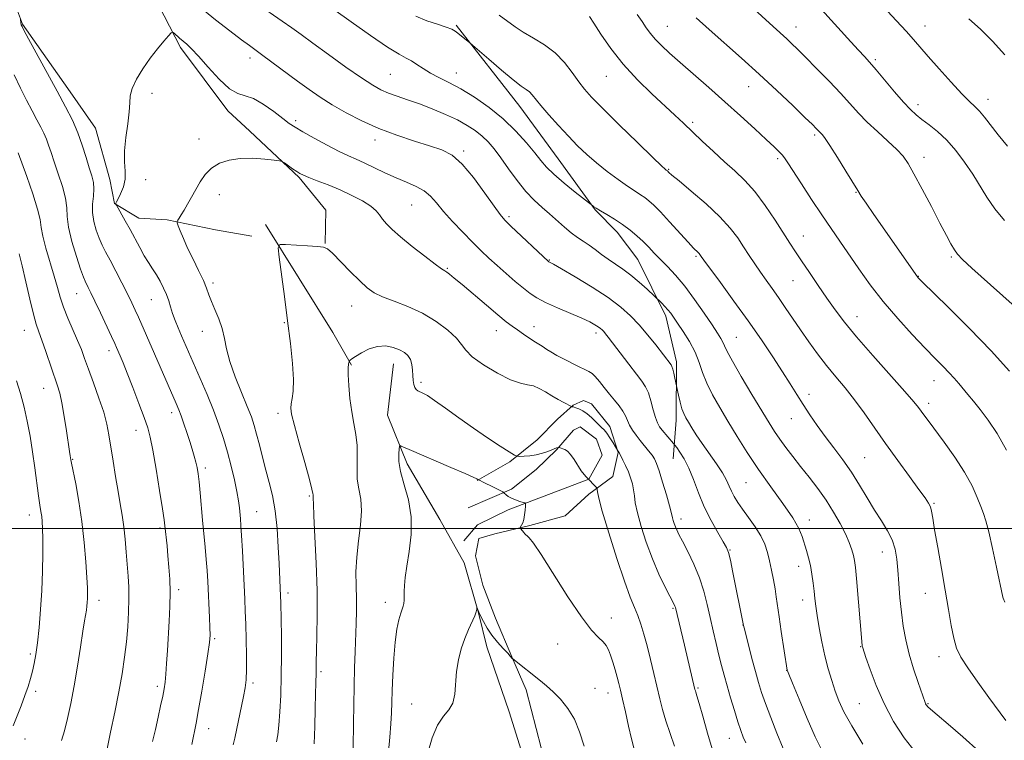
# Model space of a CAD drawing. Extents: x 2194800 to 2197700, y 294800 to 297700.
# Drawn here: x 2196018 to 2196323, y 296434 to 296658 of the extents above; entities that cross this region are included whole.
import ezdxf

# ---------------------------------------------------------------- set-up
doc = ezdxf.new("R2010")
doc.units = 0
doc.header["$MEASUREMENT"] = 0
for name, color, linetype, lineweight in [('BREAKLINE DTM HARD', 7, 'Continuous', 0), ('CONTOUR INDEX', 41, 'Continuous', 13), ('CONTOUR INTERMEDIATE', 44, 'Continuous', 0), ('GRID LINE', 7, 'Continuous', 0), ('SPOT ELEVATION DTM', 2, 'Continuous', 13)]:
    doc.layers.add(name, color=color, linetype=linetype, lineweight=lineweight)

msp = doc.modelspace()

# ---------------------------------------------------------------- linework, layer by layer
at = {"layer": 'BREAKLINE DTM HARD', "extrusion": (-0.7391244203826332, -0.4772894067717806, 0.4752787743813924), "elevation": -1764247.902752445, "flags": 128}
msp.add_lwpolyline([(942167.6859881794, 954226.1012634136), (942207.0712685692, 954224.8851266579), (942218.77008245, 954223.4416746206)], dxfattribs=at)
at = {"layer": 'BREAKLINE DTM HARD'}
for points in [[(2195971.9, 296862.62, 1070.72), (2195984.03, 296852.84, 1069.94), (2195987.4, 296835.89, 1069.02), (2195988.21, 296825.63, 1067.89), (2195992.25, 296812.23, 1065.7), (2195996.59, 296803.43, 1064.78), (2196002, 296793.22, 1064.35), (2196006.77, 296777.7, 1063.18), (2196016.18, 296757.98, 1062.26), (2196026.64, 296738.63, 1060.95), (2196034.24, 296723.14, 1060.67), (2196042.95, 296702.35, 1060.18), (2196052.73, 296681.57, 1058.83), (2196057.46, 296668.88, 1057.06), (2196067.58, 296649.17, 1055.65), (2196082.3, 296629.51, 1055.5), (2196089.09, 296623.21, 1054.34), (2196104.46, 296608.86, 1053.81), (2196112.7, 296598.69, 1052.53), (2196112.46, 296588.42, 1052.04)], [(2195969.46, 296858.7, 1070.97), (2195963.53, 296850.5, 1071.61), (2195961.2, 296837.03, 1071.22), (2195968.79, 296821.89, 1068.85), (2195977.38, 296812.07, 1067.64), (2195984.94, 296800.12, 1066.4), (2195990, 296790.62, 1065.24), (2195995.42, 296780.06, 1063.79), (2196001.24, 296765.25, 1062.9), (2196006.37, 296747.97, 1062.12), (2196010.45, 296730.67, 1061.45), (2196012.77, 296711.94, 1060.28), (2196012.86, 296703.8, 1059.93), (2196009.81, 296690.32, 1059.36), (2196012.47, 296673.01, 1058.9), (2196018.66, 296656.44, 1057.88), (2196032.68, 296636.42, 1057.34), (2196041.3, 296624.12, 1056.96), (2196045.72, 296608.24, 1056.96), (2196047.21, 296600.83, 1056.04), (2196054.69, 296596.3, 1055.19), (2196063.54, 296595.69, 1054.23), (2196078.44, 296592.66, 1053.06), (2196089.78, 296590.66, 1052.21)], [(2196153.15, 296656.09, 1064.21), (2196172.88, 296630.82, 1063.25), (2196184.73, 296614.67, 1062.97), (2196196.22, 296598.86, 1061.91), (2196203.02, 296591.86, 1061.38), (2196209.48, 296583.43, 1060.99), (2196218.16, 296565.83, 1059.57), (2196221.49, 296551.71, 1058.37), (2196221.33, 296533.66, 1057.45), (2196220.39, 296521.61, 1055.12)], [(2196133.73, 296551.13, 1049.28), (2196131.78, 296535.19, 1048.79), (2196137.95, 296520.04, 1047.51), (2196148.04, 296502.8, 1047.09), (2196155.62, 296489.43, 1046.31), (2196160.03, 296473.91, 1045.96), (2196162.62, 296463.32, 1045.28), (2196169.55, 296443.22, 1044.86), (2196174.31, 296428.05, 1043.94)], [(2196159.59, 296514.96, 1047.94), (2196169.8, 296520.73, 1049.78), (2196178.22, 296527.54, 1050.7), (2196184.52, 296533.98, 1051.12), (2196189.43, 296538.27, 1052.11), (2196192.6, 296539.72, 1052.82), (2196195.09, 296538.69, 1052.82), (2196200.82, 296531.67, 1052.71), (2196203.39, 296523.56, 1051.94), (2196201.7, 296516.11, 1050.84), (2196194.32, 296510.72, 1049.56), (2196186.96, 296503.92, 1048.15), (2196176.02, 296500.97, 1048.11), (2196165.08, 296498.38, 1047.72), (2196160.14, 296496.91, 1047.48), (2196159.13, 296491.59, 1047.44), (2196161.35, 296482.42, 1047.23), (2196165.35, 296472.2, 1047.09), (2196170.44, 296460.22, 1046.03), (2196174.79, 296450, 1045.49)], [(2196156.85, 296506.43, 1046.8), (2196170.24, 296512.24, 1048.26), (2196177.96, 296518.34, 1049.42), (2196184.27, 296524.42, 1049.92), (2196189.51, 296530.49, 1050.56), (2196191.62, 296531.57, 1050.59), (2196196.62, 296527.73, 1050.48), (2196198.44, 296522.8, 1050.2), (2196194.27, 296515.32, 1050.02), (2196184.76, 296511.68, 1048.57), (2196169.25, 296505.86, 1047.69), (2196159.74, 296501.16, 1047.26), (2196155.55, 296496.16, 1046.56)], [(2196174.79, 296450, 1045.49), (2196181.06, 296426, 1044.46), (2196179.15, 296405.81, 1043.97), (2196182.86, 296389.92, 1043.23), (2196185.49, 296374.73, 1042.59), (2196188.15, 296358.13, 1041.95), (2196186.82, 296349.62, 1041.6), (2196185.22, 296333.33, 1041.28), (2196187.5, 296319.19, 1040.46), (2196194.7, 296307.24, 1039.54), (2196198.33, 296299.14, 1039.4), (2196200.17, 296292.43, 1038.24), (2196203.79, 296284.33, 1037.63), (2196211.68, 296274.86, 1037.07), (2196220.96, 296267.17, 1037.03), (2196232.38, 296257.74, 1036.22), (2196244.5, 296249.37, 1035.69), (2196251.6, 296247.32, 1034.59)]]:
    msp.add_polyline3d(points, dxfattribs=at)
at = {"layer": 'CONTOUR INDEX', "flags": 128}
for points, elevation in [([(2196091.409, 296662.694), (2196099.155, 296657.372), (2196102.132, 296655.268), (2196105.021, 296653.1680000001), (2196108.657, 296650.5069), (2196113.552, 296646.952), (2196118.947, 296643.0820000001), (2196123.7659, 296639.709), (2196127.231, 296637.433), (2196129.7679, 296636.018), (2196132.101, 296635.0170000001), (2196134.83, 296634.0440000001), (2196138.045, 296632.9550000001), (2196141.709, 296631.664), (2196145.729, 296630.121), (2196149.783, 296628.42), (2196153.491, 296626.689), (2196156.563, 296625.024), (2196159.07, 296623.387), (2196161.17, 296621.708), (2196163.036, 296619.889), (2196164.887, 296617.7270000001), (2196166.956, 296614.991), (2196169.402, 296611.5810000001), (2196172.084, 296607.9080000001), (2196174.787, 296604.512), (2196177.343, 296601.792), (2196179.767, 296599.5750000001), (2196182.121, 296597.547), (2196186.697, 296593.466), (2196188.803, 296591.7010000001), (2196190.725, 296590.3), (2196192.536, 296589.1090000001), (2196194.336, 296587.909), (2196196.21, 296586.5330000001), (2196198.186, 296585.031), (2196200.276, 296583.509), (2196204.844, 296580.4491), (2196207.342, 296578.6040000001), (2196209.933, 296576.4201), (2196212.316, 296574.2390000001), (2196216.891, 296569.85), (2196217.854, 296568.884), (2196218.819, 296567.844), (2196219.667, 296566.8040000001), (2196220.581, 296565.5260000001), (2196221.824, 296563.692), (2196223.548, 296561.096), (2196225.472, 296557.9830000001), (2196227.206, 296554.7050000001), (2196228.488, 296551.5320000001), (2196229.576, 296548.3800000001), (2196230.857, 296545.0810000001), (2196232.634, 296541.49), (2196234.8681, 296537.5590000001), (2196237.434, 296533.2691), (2196240.245, 296528.6090000001), (2196243.3569, 296523.6200000001), (2196246.861, 296518.3520000001), (2196250.734, 296512.9300000001), (2196254.49, 296507.7720000001), (2196257.5291, 296503.365), (2196259.426, 296500.046), (2196260.471, 296497.5330000001), (2196261.7749, 296493.257), (2196262.429, 296490.991), (2196263.019, 296488.53), (2196263.491, 296485.8520000001), (2196263.852, 296483.1290000001), (2196264.1279, 296480.579), (2196264.3581, 296478.3040000001), (2196264.631, 296475.9450000001), (2196265.052, 296473.025), (2196265.696, 296469.231), (2196266.5319, 296464.8960000001), (2196267.496, 296460.514), (2196268.534, 296456.491), (2196269.611, 296452.876), (2196270.701, 296449.6300000001), (2196271.8511, 296446.6080000001), (2196273.415, 296443.246), (2196275.821, 296438.8750000001), (2196279.275, 296433.16)], 1060), ([(2196209.309, 296659.3540000001), (2196210.828, 296657.1840000001), (2196212.101, 296655.2961), (2196213.358, 296653.542), (2196214.8411, 296651.759), (2196216.773, 296649.778), (2196219.318, 296647.414), (2196222.624, 296644.481), (2196231.474, 296636.7340000001), (2196236.4421, 296632.34), (2196241.323, 296627.9510000001), (2196245.737, 296623.9290000001), (2196249.29, 296620.6580000001), (2196251.716, 296618.4010000001), (2196253.241, 296616.9300000001), (2196254.217, 296615.894), (2196255.005, 296614.903), (2196256.016, 296613.4190000001), (2196260.247, 296606.8910000001), (2196263.378, 296602.085), (2196266.559, 296597.263), (2196269.412, 296593.0270000001), (2196272.088, 296589.1240000001), (2196278.002, 296580.5650000001), (2196281.5661, 296575.615), (2196285.604, 296570.412), (2196290.068, 296565.164), (2196294.555, 296560.2270000001), (2196298.569, 296555.992), (2196301.736, 296552.738), (2196304.152, 296550.28), (2196306.035, 296548.323), (2196307.591, 296546.6), (2196308.982, 296544.971), (2196311.861, 296541.5540000001), (2196313.6, 296539.4691), (2196315.675, 296536.889), (2196318.146, 296533.626), (2196320.912, 296529.4891000001), (2196323.83, 296524.287)], 1070), ([(2196312.15, 296658.0920000001), (2196315.759, 296654.8811000001), (2196319.484, 296651.1690000001), (2196323.328, 296646.926)], 1080), ([(2196058.993, 296434.001), (2196059.848, 296437.7220000001), (2196060.695, 296441.5100000001), (2196061.472, 296445.0771000001), (2196062.106, 296448.091), (2196062.55, 296450.377), (2196062.854, 296452.416), (2196063.093, 296454.849), (2196063.331, 296458.16), (2196063.581, 296462.203), (2196064.109, 296471.29), (2196064.315, 296475.873), (2196064.391, 296480.265), (2196064.286, 296484.339), (2196064.048, 296488.083), (2196063.748, 296491.5110000001), (2196063.448, 296494.613), (2196062.811, 296500.817), (2196062.56, 296502.711), (2196062.044, 296506.1360000001), (2196061.159, 296511.765), (2196060.084, 296518.3810000001), (2196059.066, 296524.3), (2196058.262, 296528.333), (2196057.4559, 296531.289), (2196056.338, 296534.4770000001), (2196054.715, 296538.823), (2196052.848, 296543.721), (2196051.113, 296548.183), (2196049.805, 296551.443), (2196048.896, 296553.618), (2196047.807, 296556.118), (2196047.226, 296557.4130000001), (2196046.237, 296559.566), (2196042.819, 296566.912), (2196041.109, 296570.5380000001), (2196039.864, 296573.123), (2196039.035, 296574.785), (2196038.0449, 296576.7050000001), (2196037.514, 296577.986), (2196036.66, 296580.393), (2196035.365, 296584.3310000001), (2196033.966, 296589.028), (2196032.909, 296593.421), (2196032.482, 296596.751), (2196032.337, 296599.488), (2196031.969, 296602.4070000001), (2196031.019, 296606.051), (2196029.716, 296610.025), (2196028.438, 296613.702), (2196027.469, 296616.606), (2196026.729, 296618.867), (2196026.044, 296620.763), (2196025.26, 296622.563), (2196024.293, 296624.491), (2196023.076, 296626.7600000001), (2196021.572, 296629.539), (2196019.843, 296632.828), (2196017.981, 296636.584), (2196016.081, 296640.6950000001)], 1060), ([(2196121.191, 296432.052), (2196121.2791, 296439.648), (2196121.354, 296445.248), (2196121.463, 296451.225), (2196121.608, 296456.819), (2196121.773, 296461.8920000001), (2196122.081, 296470.584), (2196122.168, 296474.447), (2196122.166, 296478.279), (2196122.075, 296482.2820000001), (2196122.048, 296486.5600000001), (2196122.274, 296491.193), (2196122.846, 296496.1690000001), (2196123.478, 296501.111), (2196123.785, 296505.5511), (2196123.516, 296509.1740000001), (2196122.942, 296512.2880000001), (2196122.469, 296515.355), (2196122.378, 296518.7230000001), (2196122.474, 296522.2830000001), (2196122.44, 296525.8109), (2196122.047, 296529.17), (2196121.409, 296532.5530000001), (2196120.73, 296536.2379000001), (2196120.18, 296540.35), (2196119.8039, 296544.3921000001), (2196119.617, 296547.715), (2196119.614, 296549.839), (2196119.723, 296550.974), (2196119.851, 296551.4990000001), (2196119.931, 296551.747), (2196119.989, 296551.871), (2196120.074, 296551.976), (2196120.269, 296552.1730000001), (2196120.798, 296552.588), (2196121.913, 296553.35), (2196123.776, 296554.496), (2196126.164, 296555.691), (2196128.758, 296556.5040000001), (2196131.2751, 296556.6200000001), (2196133.568, 296556.183), (2196135.524, 296555.4509000001), (2196137.056, 296554.6190000001), (2196138.177, 296553.6420000001), (2196138.925, 296552.412), (2196139.35, 296550.872), (2196139.559, 296549.162), (2196139.673, 296547.4720000001), (2196139.799, 296545.9689), (2196139.988, 296544.7241000001), (2196140.279, 296543.781), (2196140.705, 296543.1580000001), (2196141.265, 296542.7511000001), (2196142.834, 296542.0220000001), (2196144.208, 296541.237), (2196146.452, 296539.746), (2196149.8, 296537.344), (2196153.948, 296534.3300000001), (2196158.454, 296531.127), (2196162.8721, 296528.126), (2196166.744, 296525.5930000001), (2196169.608, 296523.762), (2196171.199, 296522.7751), (2196172.0409, 296522.4180000001), (2196172.858, 296522.384), (2196174.207, 296522.4290000001), (2196175.994, 296522.562), (2196177.962, 296522.856), (2196179.87, 296523.3430000001), (2196181.544, 296523.915), (2196182.827, 296524.421), (2196184.287, 296525.025), (2196184.496, 296525.0870000001), (2196184.9, 296525.171), (2196184.976, 296525.164), (2196185.357, 296525.0650000001), (2196185.729, 296524.954), (2196186.23, 296524.785), (2196186.864, 296524.513), (2196187.647, 296523.975), (2196188.596, 296522.9770000001), (2196189.705, 296521.425), (2196191.923, 296517.964), (2196192.779, 296516.7720000001), (2196193.411, 296516.0160000001), (2196196.729, 296512.683), (2196196.842, 296512.4631000001), (2196196.859, 296512.148), (2196196.92, 296511.426), (2196197.333, 296509.482), (2196198.449, 296505.3790000001), (2196200.462, 296498.6580000001), (2196202.943, 296490.775), (2196205.303, 296483.6680000001), (2196207.09, 296478.78), (2196208.393, 296475.5930000001), (2196209.431, 296473.0930000001), (2196210.396, 296470.4190000001), (2196211.358, 296467.314), (2196212.36, 296463.67), (2196213.419, 296459.47), (2196214.474, 296455.0650000001), (2196216.271, 296447.2610000001), (2196217.112, 296443.8920000001), (2196218.144, 296440.3790000001), (2196219.472, 296436.469), (2196220.8939, 296432.556)], 1050)]:
    msp.add_lwpolyline(points, dxfattribs=dict(at, elevation=elevation))
at = {"layer": 'CONTOUR INTERMEDIATE', "flags": 128}
for points, elevation in [([(2196279.998, 296668.0000000001), (2196289.744, 296657.466), (2196292.738, 296654.1800000001), (2196295.012, 296651.6), (2196299.545, 296646.333), (2196302.925, 296642.5050000001), (2196306.663, 296638.363), (2196309.988, 296634.8), (2196312.337, 296632.449), (2196313.979, 296630.8910000001), (2196315.392, 296629.447), (2196316.987, 296627.55), (2196321.281, 296622.1020000001), (2196324.159, 296618.588)], 1078), ([(2196240.885, 296665.344), (2196251.442, 296655.632), (2196255.702, 296651.807), (2196257.155, 296650.449), (2196258.967, 296648.687), (2196261.494, 296646.1621000001), (2196264.927, 296642.6780000001), (2196268.781, 296638.7039), (2196272.404, 296634.8700000001), (2196277.9, 296628.8250000001), (2196280.604, 296626.05), (2196283.781, 296623.072), (2196287.043, 296620.116), (2196289.82, 296617.523), (2196291.748, 296615.437), (2196293.284, 296613.21), (2196295.0931, 296609.9950000001), (2196297.63, 296605.2710000001), (2196300.522, 296599.819), (2196303.19, 296594.7450000001), (2196305.186, 296590.9180000001), (2196306.597, 296588.2560000001), (2196307.6431, 296586.437), (2196308.63, 296585.066), (2196310.202, 296583.444), (2196313.094, 296580.796), (2196328.4811, 296567.0060000001)], 1074), ([(2196073.976, 296661.421), (2196078.531, 296657.757), (2196082.935, 296654.329), (2196086.563, 296651.5700000001), (2196089.039, 296649.73), (2196093.1969, 296646.6950000001), (2196103.958, 296638.6840000001), (2196107.49, 296636.1020000001), (2196110.936, 296633.7180000001), (2196114.672, 296631.3540000001), (2196118.991, 296628.8860000001), (2196123.863, 296626.405), (2196129.175, 296624.057), (2196134.75, 296621.964), (2196140.157, 296620.167), (2196144.9, 296618.6840000001), (2196148.661, 296617.4130000001), (2196151.839, 296615.763), (2196155.01, 296613.0231), (2196158.555, 296608.806), (2196162.063, 296604.0270000001), (2196164.926, 296599.9230000001), (2196166.78, 296597.3530000001), (2196168.232, 296595.655), (2196170.1321, 296593.785), (2196181.775, 296582.795), (2196181.875, 296582.73), (2196182.297, 296582.514), (2196183.332, 296581.938), (2196185.791, 296580.524), (2196190.051, 296578.0270000001), (2196195.261, 296574.863), (2196200.26, 296571.611), (2196204.1651, 296568.7060000001), (2196207.199, 296565.9890000001), (2196209.864, 296563.1520000001), (2196212.525, 296560.02), (2196215.015, 296556.933), (2196219.816, 296550.74), (2196220.039, 296550.285), (2196220.285, 296549.482), (2196220.603, 296548.182), (2196220.939, 296546.694), (2196222.102, 296541.338), (2196222.606, 296539.198), (2196223.158, 296537.176), (2196223.7129, 296535.64), (2196224.34, 296534.3740000001), (2196225.1371, 296533.015), (2196226.196, 296531.2610000001), (2196227.59, 296529.047), (2196229.386, 296526.371), (2196233.826, 296520.133), (2196235.734, 296517.2770000001), (2196237.009, 296515.0060000001), (2196237.841, 296513.186), (2196238.534, 296511.5750000001), (2196239.363, 296509.9500000001), (2196240.466, 296508.138), (2196241.949, 296505.9830000001), (2196243.839, 296503.3970000001), (2196245.8439, 296500.569), (2196247.598, 296497.7600000001), (2196248.828, 296495.153), (2196249.655, 296492.6290000001), (2196250.294, 296489.991), (2196250.916, 296487.1171), (2196251.5111, 296484.1669000001), (2196252.02, 296481.373), (2196252.418, 296478.834), (2196253.282, 296472.632), (2196253.947, 296468.101), (2196255.78, 296456.144), (2196255.858, 296455.922), (2196256.2869, 296454.863), (2196257.42, 296452.1020000001), (2196259.46, 296447.167), (2196262.008, 296441.137), (2196264.515, 296435.481), (2196266.572, 296431.3)], 1058), ([(2196115.228, 296660.959), (2196120.535, 296657.166), (2196126.554, 296652.9), (2196131.867, 296649.2610000001), (2196135.42, 296647.0480000001), (2196137.621, 296645.862), (2196139.24, 296645.0029), (2196140.93, 296643.914), (2196142.872, 296642.606), (2196145.128, 296641.23), (2196147.765, 296639.8690000001), (2196150.873, 296638.3300000001), (2196154.55, 296636.35), (2196158.808, 296633.737), (2196163.331, 296630.5750000001), (2196167.722, 296627.0159000001), (2196171.633, 296623.251), (2196174.918, 296619.6200000001), (2196177.485, 296616.501), (2196179.367, 296614.117), (2196181.1079, 296612.084), (2196183.376, 296609.863), (2196186.582, 296607.112), (2196190.081, 296604.2760000001), (2196195.488, 296600.023), (2196195.847, 296599.769), (2196196.571, 296599.301), (2196197.864, 296598.523), (2196199.837, 296597.3750000001), (2196202.245, 296595.9300000001), (2196204.75, 296594.2930000001), (2196207.075, 296592.5600000001), (2196209.18, 296590.781), (2196211.085, 296588.998), (2196212.834, 296587.2299), (2196214.573, 296585.4069000001), (2196216.469, 296583.441), (2196218.661, 296581.22), (2196221.174, 296578.542), (2196223.999, 296575.1840000001), (2196227.066, 296571.0821000001), (2196230.041, 296566.8210000001), (2196232.524, 296563.1470000001), (2196234.221, 296560.6090000001), (2196235.262, 296558.9790000001), (2196235.8799, 296557.834), (2196236.357, 296556.7060000001), (2196237.158, 296554.9510000001), (2196238.794, 296551.8790000001), (2196241.559, 296547.122), (2196244.877, 296541.589), (2196250.204, 296532.801), (2196251.889, 296530.106), (2196253.475, 296527.7560000001), (2196255.343, 296525.198), (2196257.526, 296522.3520000001), (2196259.967, 296519.252), (2196262.596, 296515.9350000001), (2196265.276, 296512.442), (2196267.856, 296508.811), (2196270.197, 296505.115), (2196272.215, 296501.5490000001), (2196273.838, 296498.3391), (2196275.021, 296495.659), (2196275.831, 296493.469), (2196276.357, 296491.677), (2196276.698, 296490.0699000001), (2196276.968, 296487.96), (2196277.286, 296484.5380000001), (2196279.0471, 296463.71), (2196279.0791, 296463.513), (2196279.119, 296463.34), (2196279.207, 296463.0600000001), (2196280.22, 296460.037), (2196281.508, 296456.286), (2196283.386, 296451.3279), (2196285.832, 296445.786), (2196288.791, 296440.247), (2196292.079, 296435.1310000001), (2196295.477, 296430.8219)], 1062), ([(2196140.577, 296658.8779), (2196144.017, 296657.48), (2196147.351, 296656.3470000001), (2196150.05, 296655.474), (2196151.752, 296654.8300000001), (2196152.785, 296654.269), (2196153.648, 296653.618), (2196157.348, 296650.65), (2196158.2, 296649.922), (2196163.288, 296645.5100000001), (2196167.232, 296642.1360000001), (2196170.842, 296639.1420000001), (2196173.335, 296637.224), (2196174.877, 296636.1300000001), (2196175.872, 296635.3700000001), (2196176.717, 296634.488), (2196179.424, 296631.1740000001), (2196181.877, 296628.328), (2196184.851, 296624.998), (2196187.927, 296621.6680000001), (2196190.798, 296618.708), (2196193.608, 296616.0260000001), (2196196.613, 296613.417), (2196199.956, 296610.757), (2196203.331, 296608.235), (2196206.317, 296606.1200000001), (2196208.604, 296604.596), (2196210.312, 296603.508), (2196211.668, 296602.617), (2196212.921, 296601.661), (2196214.405, 296600.2990000001), (2196216.475, 296598.1680000001), (2196219.311, 296595.1), (2196225.067, 296588.8041000001), (2196226.788, 296586.9890000001), (2196228.207, 296585.596), (2196228.512, 296585.263), (2196228.731, 296584.9720000001), (2196229.16, 296584.333), (2196229.951, 296583.242), (2196235.097, 296576.284), (2196239.298, 296570.5550000001), (2196243.731, 296564.3869), (2196247.808, 296558.523), (2196251.366, 296553.2270000001), (2196254.344, 296548.6460000001), (2196256.738, 296544.8430000001), (2196258.767, 296541.564), (2196260.705, 296538.4730000001), (2196262.7841, 296535.291), (2196265.061, 296531.9761), (2196267.551, 296528.541), (2196270.243, 296524.993), (2196273.018, 296521.311), (2196275.728, 296517.4670000001), (2196278.261, 296513.4730000001), (2196280.629, 296509.4990000001), (2196282.8779, 296505.759), (2196285.017, 296502.405), (2196286.905, 296499.3590000001), (2196288.364, 296496.4839000001), (2196289.28, 296493.628), (2196289.797, 296490.569), (2196290.12, 296487.074), (2196290.428, 296482.997), (2196290.7831, 296478.556), (2196291.221, 296474.0590000001), (2196291.785, 296469.731), (2196292.55, 296465.47), (2196293.601, 296461.0911), (2196294.956, 296456.541), (2196296.373, 296452.3030000001), (2196298.574, 296446.1200000001), (2196298.745, 296445.714), (2196298.913, 296445.4010000001), (2196299.099, 296445.111), (2196299.291, 296444.867), (2196299.572, 296444.6030000001), (2196302.334, 296442.2550000001), (2196305.742, 296439.3210000001), (2196310.265, 296435.395), (2196315.361, 296430.933)], 1064), ([(2196166.415, 296659.2340000001), (2196171.39, 296655.591), (2196173.95, 296653.911), (2196177.08, 296652.1030000001), (2196180.518, 296650.0170000001), (2196183.85, 296647.502), (2196186.737, 296644.508), (2196189.157, 296641.3740000001), (2196191.163, 296638.539), (2196192.934, 296636.219), (2196195.144, 296633.7500000001), (2196198.591, 296630.2490000001), (2196203.695, 296625.215), (2196209.36, 296619.6850000001), (2196214.111, 296615.0760000001), (2196216.8489, 296612.4460000001), (2196217.979, 296611.389), (2196218.282, 296611.139), (2196218.6559, 296610.8860000001), (2196219.125, 296610.427), (2196220.054, 296609.6200000001), (2196222.25, 296607.786), (2196226.04, 296604.644), (2196230.629, 296600.711), (2196234.941, 296596.7050000001), (2196238.152, 296593.194), (2196240.453, 296590.139), (2196242.286, 296587.3520000001), (2196244.023, 296584.6761), (2196245.753, 296582.072), (2196247.494, 296579.535), (2196249.27, 296577.035), (2196251.12, 296574.461), (2196253.089, 296571.677), (2196255.213, 296568.584), (2196259.931, 296561.6349000001), (2196262.509, 296557.925), (2196265.208, 296554.194), (2196267.998, 296550.563), (2196270.856, 296547.0959000001), (2196273.766, 296543.6300000001), (2196276.718, 296539.943), (2196279.721, 296535.8540000001), (2196286.327, 296526.3910000001), (2196290.076, 296521.148), (2196293.703, 296516.1680000001), (2196296.672, 296512.1290000001), (2196298.59, 296509.4950000001), (2196299.653, 296507.889), (2196300.199, 296506.721), (2196300.546, 296505.39), (2196300.917, 296503.2489000001), (2196301.515, 296499.638), (2196302.4711, 296494.177), (2196303.639, 296487.5970000001), (2196304.803, 296480.905), (2196305.798, 296474.952), (2196306.657, 296469.958), (2196307.462, 296465.986), (2196308.348, 296462.9489), (2196309.656, 296460.1680000001), (2196311.778, 296456.814), (2196314.892, 296452.384), (2196318.321, 296447.677), (2196323.645, 296440.5160000001)], 1066), ([(2196194.514, 296658.721), (2196195.784, 296656.7229000001), (2196197.979, 296653.296), (2196201.06, 296648.8420000001), (2196204.905, 296643.958), (2196209.319, 296639.1800000001), (2196213.813, 296634.814), (2196220.984, 296628.188), (2196223.64, 296625.6881), (2196229.465, 296620.1300000001), (2196232.891, 296616.904), (2196236.326, 296613.759), (2196239.559, 296610.8850000001), (2196242.66, 296607.943), (2196245.774, 296604.4680000001), (2196248.969, 296600.1921), (2196252.021, 296595.6470000001), (2196256.632, 296588.4510000001), (2196258.354, 296585.8260000001), (2196260.259, 296582.9830000001), (2196262.678, 296579.415), (2196265.414, 296575.405), (2196268.141, 296571.437), (2196270.695, 296567.8030000001), (2196273.548, 296564.0201), (2196277.337, 296559.414), (2196282.388, 296553.6300000001), (2196292.319, 296542.524), (2196295.086, 296539.3420000001), (2196296.505, 296537.585), (2196298.197, 296535.2440000001), (2196299.507, 296533.4671000001), (2196304.453, 296526.807), (2196307.752, 296522.167), (2196310.811, 296517.452), (2196313.134, 296513.216), (2196314.77, 296509.643), (2196315.901, 296506.827), (2196316.719, 296504.6790000001), (2196317.452, 296502.3869), (2196318.331, 296498.9560000001), (2196319.503, 296493.8100000001), (2196320.757, 296488.045), (2196322.716, 296478.742), (2196322.818, 296478.3970000001), (2196323.326, 296477.216)], 1068), ([(2196227.598, 296658.398), (2196231.62, 296654.741), (2196241.628, 296645.851), (2196247.141, 296640.873), (2196252.602, 296635.797), (2196257.507, 296631.138), (2196261.299, 296627.485), (2196263.603, 296625.246), (2196264.76, 296624.1), (2196266.706, 296622.0440000001), (2196267.527, 296620.988), (2196269.0349, 296618.765), (2196271.368, 296615.0980000001), (2196274.005, 296610.851), (2196277.685, 296604.828), (2196278.779, 296603.096), (2196280.279, 296600.865), (2196282.708, 296597.346), (2196296.185, 296578.03), (2196296.443, 296577.7560000001), (2196297.595, 296576.6200000001), (2196305.743, 296568.638), (2196312.342, 296562.0471), (2196319.036, 296555.0980000001), (2196324.745, 296548.781)], 1072), ([(2196266.441, 296660.903), (2196275.539, 296650.9), (2196277.912, 296648.319), (2196279.726, 296646.367), (2196281.361, 296644.5700000001), (2196283.355, 296642.274), (2196289.087, 296635.453), (2196291.866, 296632.2290000001), (2196293.995, 296629.9450000001), (2196295.752, 296628.324), (2196297.585, 296626.8810000001), (2196299.838, 296625.1950000001), (2196302.451, 296623.089), (2196305.26, 296620.4510000001), (2196308.105, 296617.231), (2196310.841, 296613.634), (2196313.3291, 296609.926), (2196317.666, 296602.77), (2196320.153, 296599.193), (2196323.2099, 296595.539)], 1076), ([(2196071.158, 296433.068), (2196072.453, 296439.7010000001), (2196073.218, 296443.8700000001), (2196074.21, 296449.5820000001), (2196075.257, 296455.828), (2196076.119, 296461.186), (2196076.616, 296464.664), (2196076.797, 296466.986), (2196076.772, 296469.302), (2196076.638, 296472.482), (2196076.071, 296483.64), (2196075.881, 296486.975), (2196075.636, 296490.421), (2196075.303, 296494.202), (2196074.492, 296502.5930000001), (2196073.712, 296511.063), (2196073.379, 296514.502), (2196073.089, 296517.0249), (2196072.789, 296518.922), (2196072.414, 296520.618), (2196071.909, 296522.474), (2196071.265, 296524.6), (2196070.484, 296527.041), (2196069.589, 296529.775), (2196068.668, 296532.519), (2196067.8321, 296534.92), (2196067.118, 296536.8210000001), (2196066.283, 296538.827), (2196054.613, 296565.5111000001), (2196053.619, 296567.713), (2196052.541, 296569.9950000001), (2196051.186, 296572.74), (2196049.444, 296576.1690000001), (2196047.541, 296579.8521), (2196045.7841, 296583.2000000001), (2196044.403, 296585.7940000001), (2196043.318, 296587.9190000001), (2196042.374, 296590.035), (2196041.469, 296592.492), (2196040.728, 296595.203), (2196040.329, 296597.9720000001), (2196040.37, 296600.6250000001), (2196040.625, 296603.085), (2196040.785, 296605.296), (2196040.604, 296607.274), (2196040.093, 296609.3310000001), (2196039.323, 296611.85), (2196038.352, 296615.0920000001), (2196037.172, 296618.8370000001), (2196035.763, 296622.743), (2196034.0829, 296626.6009), (2196032.01, 296630.7330000001), (2196029.404, 296635.594), (2196020.534, 296651.833), (2196019.081, 296654.5171000001), (2196018.483, 296655.6510000001), (2196018.25, 296656.15), (2196018.19, 296656.345), (2196018.131, 296656.6510000001), (2196017.9671, 296658.052)], 1058), ([(2196084.01, 296432.9190000001), (2196084.439, 296435.079), (2196087.129, 296447.9070000001), (2196087.648, 296450.606), (2196087.97, 296453.134), (2196088.118, 296456.2980000001), (2196088.122, 296460.637), (2196088.0249, 296465.6), (2196087.879, 296470.366), (2196087.721, 296474.378), (2196087.546, 296478.1329), (2196086.823, 296493.1080000001), (2196086.58, 296497.816), (2196086.3839, 296501.012), (2196086.223, 296503.0810000001), (2196085.905, 296506.4230000001), (2196085.626, 296508.601), (2196085.14, 296511.459), (2196084.378, 296515.1321), (2196083.386, 296519.338), (2196082.241, 296523.691), (2196080.991, 296527.914), (2196079.568, 296532.1570000001), (2196077.871, 296536.6790000001), (2196075.867, 296541.607), (2196073.7671, 296546.545), (2196067.985, 296559.7980000001), (2196066.951, 296562.202), (2196065.9931, 296564.5320000001), (2196065.179, 296566.715), (2196064.541, 296568.7129), (2196063.96, 296570.616), (2196063.28, 296572.5480000001), (2196062.387, 296574.5920000001), (2196061.321, 296576.6740000001), (2196060.162, 296578.682), (2196058.97, 296580.557), (2196057.73, 296582.4570000001), (2196056.407, 296584.595), (2196054.981, 296587.1140000001), (2196051.975, 296592.7060000001), (2196050.513, 296595.377), (2196047.778, 296600.24), (2196047.592, 296600.596), (2196047.572, 296600.7050000001), (2196047.609, 296600.86), (2196047.7919, 296601.297), (2196048.258, 296602.238), (2196049.064, 296603.833), (2196049.929, 296605.9340000001), (2196050.492, 296608.318), (2196050.518, 296610.845), (2196050.294, 296613.692), (2196050.235, 296617.117), (2196050.628, 296621.22), (2196051.249, 296625.4790000001), (2196051.744, 296629.213), (2196051.898, 296631.965), (2196052.038, 296634.162), (2196052.631, 296636.4560000001), (2196054.012, 296639.3250000001), (2196055.993, 296642.568), (2196058.259, 296645.812), (2196060.5051, 296648.721), (2196062.479, 296651.0970000001), (2196063.941, 296652.78), (2196064.755, 296653.664), (2196065.192, 296653.866), (2196065.628, 296653.558), (2196067.322, 296652.0540000001), (2196069.5589, 296650.16), (2196071.039, 296648.77), (2196073.1889, 296646.4770000001), (2196076.194, 296643.0590000001), (2196079.606, 296639.327), (2196082.82, 296636.355), (2196085.416, 296634.865), (2196087.719, 296634.199), (2196090.24, 296633.3471), (2196093.308, 296631.584), (2196096.527, 296629.2980000001), (2196099.318, 296627.159), (2196101.334, 296625.6399000001), (2196103.143, 296624.4280000001), (2196105.544, 296623.018), (2196109.06, 296621.0649000001), (2196113.1221, 296618.8790000001), (2196116.8861, 296616.9340000001), (2196119.7531, 296615.5590000001), (2196122.099, 296614.5100000001), (2196124.546, 296613.399), (2196130.973, 296610.301), (2196134.468, 296608.714), (2196137.759, 296607.361), (2196140.698, 296606.1080000001), (2196143.175, 296604.7390000001), (2196145.171, 296603.0619), (2196147.038, 296600.966), (2196149.219, 296598.3580000001), (2196152.016, 296595.231), (2196155.149, 296591.9041), (2196158.196, 296588.7770000001), (2196160.853, 296586.138), (2196163.294, 296583.816), (2196165.809, 296581.5270000001), (2196168.589, 296579.078), (2196171.414, 296576.6529), (2196173.965, 296574.531), (2196176.074, 296572.89), (2196178.179, 296571.5220000001), (2196180.874, 296570.1211), (2196184.515, 296568.476), (2196192.087, 296565.2141), (2196194.5841, 296564.057), (2196196.1609, 296563.226), (2196197.153, 296562.6020000001), (2196197.858, 296562.078), (2196198.405, 296561.588), (2196198.885, 296561.077), (2196199.4241, 296560.433), (2196200.2861, 296559.328), (2196206.635, 296550.9460000001), (2196209.015, 296547.857), (2196210.731, 296545.666), (2196211.898, 296543.959), (2196212.7691, 296542.079), (2196213.5509, 296539.5800000001), (2196214.28, 296536.834), (2196214.945, 296534.421), (2196215.557, 296532.757), (2196216.215, 296531.5980000001), (2196217.039, 296530.537), (2196220.57, 296526.362), (2196220.95, 296525.8850000001), (2196221.525, 296525.1290000001), (2196222.532, 296523.748), (2196223.863, 296521.6460000001), (2196225.322, 296518.79), (2196226.773, 296515.2000000001), (2196228.312, 296511.1059), (2196230.094, 296506.791), (2196232.1829, 296502.5590000001), (2196234.273, 296498.801), (2196235.968, 296495.931), (2196236.999, 296494.118), (2196237.61, 296492.562), (2196238.177, 296490.22), (2196238.977, 296486.399), (2196242.29, 296469.98), (2196242.473, 296469.2280000001), (2196243.797, 296463.954), (2196244.867, 296459.769), (2196245.939, 296455.6740000001), (2196246.8719, 296452.3049), (2196247.828, 296449.2371), (2196249.0429, 296445.78), (2196250.679, 296441.4510000001), (2196252.588, 296436.6090000001), (2196254.55, 296431.822)], 1056), ([(2196044.835, 296431.703), (2196045.962, 296436.937), (2196047.252, 296443.1290000001), (2196048.486, 296449.389), (2196049.488, 296455.02), (2196050.258, 296460.0970000001), (2196050.8411, 296464.8860000001), (2196051.27, 296469.5799), (2196051.542, 296474.0760000001), (2196051.645, 296478.1950000001), (2196051.576, 296481.844), (2196051.381, 296485.2720000001), (2196050.823, 296492.6950000001), (2196050.485, 296496.724), (2196050.073, 296500.5970000001), (2196049.562, 296504.133), (2196048.953, 296507.6410000001), (2196048.254, 296511.5480000001), (2196047.486, 296516.1140000001), (2196046.716, 296520.914), (2196045.449, 296529.037), (2196044.788, 296532.4020000001), (2196043.804, 296536.0820000001), (2196042.35, 296540.493), (2196040.672, 296545.16), (2196039.11, 296549.3910000001), (2196037.904, 296552.704), (2196036.873, 296555.481), (2196035.729, 296558.3150000001), (2196032.7229, 296565.2180000001), (2196031.332, 296568.67), (2196030.297, 296571.7459), (2196029.433, 296574.7880000001), (2196028.458, 296578.285), (2196025.892, 296586.906), (2196024.9, 296590.689), (2196024.425, 296593.399), (2196024.077, 296595.823), (2196023.322, 296599.063), (2196021.81, 296603.814), (2196019.935, 296609.138), (2196017.275, 296616.4730000001)], 1062), ([(2196097.455, 296433.8480000001), (2196097.814, 296436.067), (2196098.141, 296439.025), (2196098.454, 296443.1709), (2196098.721, 296448.368), (2196098.895, 296454.3289), (2196098.946, 296460.687), (2196098.912, 296466.7440000001), (2196098.845, 296471.719), (2196098.745, 296477.042), (2196098.679, 296479.0590000001), (2196098.215, 296489.202), (2196097.9701, 296494.289), (2196097.589, 296500.012), (2196096.999, 296505.5320000001), (2196096.159, 296510.221), (2196095.15, 296514.291), (2196094.08, 296518.1630000001), (2196093.048, 296522.128), (2196092.095, 296525.963), (2196091.249, 296529.3150000001), (2196090.491, 296532.013), (2196089.606, 296534.607), (2196088.331, 296537.8300000001), (2196086.527, 296542.162), (2196084.552, 296547.073), (2196082.891, 296551.781), (2196081.8759, 296555.693), (2196081.237, 296558.9790000001), (2196080.553, 296561.9989000001), (2196079.522, 296565.013), (2196078.315, 296567.8991), (2196077.224, 296570.4350000001), (2196076.435, 296572.52), (2196075.716, 296574.518), (2196074.732, 296576.912), (2196073.258, 296580.024), (2196071.518, 296583.541), (2196069.845, 296586.985), (2196068.513, 296589.9471), (2196067.552, 296592.274), (2196066.931, 296593.8800000001), (2196066.618, 296594.753), (2196066.583, 296595.1960000001), (2196066.796, 296595.59), (2196067.233, 296596.257), (2196067.886, 296597.2940000001), (2196068.754, 296598.738), (2196069.825, 296600.599), (2196071.046, 296602.774), (2196072.353, 296605.133), (2196073.723, 296607.534), (2196075.291, 296609.8050000001), (2196077.231, 296611.7660000001), (2196079.6861, 296613.264), (2196082.673, 296614.2670000001), (2196086.176, 296614.769), (2196090.072, 296614.8040000001), (2196093.801, 296614.5590000001), (2196096.6959, 296614.258), (2196098.316, 296614.056), (2196099.134, 296613.8250000001), (2196099.854, 296613.367), (2196102.396, 296611.585), (2196103.688, 296610.699), (2196104.671, 296610.074), (2196105.73, 296609.5490000001), (2196107.397, 296608.876), (2196110.047, 296607.8640000001), (2196113.431, 296606.54), (2196117.145, 296604.986), (2196120.7971, 296603.2940000001), (2196124.059, 296601.5810000001), (2196126.6171, 296599.9730000001), (2196128.281, 296598.557), (2196129.362, 296597.259), (2196130.292, 296595.963), (2196131.483, 296594.5380000001), (2196133.254, 296592.779), (2196135.899, 296590.4620000001), (2196139.514, 296587.5160000001), (2196143.397, 296584.466), (2196146.643, 296581.988), (2196148.597, 296580.562), (2196149.603, 296579.889), (2196150.251, 296579.475), (2196151.096, 296578.855), (2196152.54, 296577.688), (2196154.951, 296575.664), (2196162.487, 296569.2500000001), (2196166.076, 296566.2280000001), (2196168.622, 296564.155), (2196170.4481, 296562.77), (2196172.111, 296561.6030000001), (2196174.023, 296560.3), (2196176.004, 296558.9720000001), (2196177.7269, 296557.841), (2196179.812, 296556.5380000001), (2196180.516, 296556.0810000001), (2196181.298, 296555.53), (2196182.458, 296554.7720000001), (2196184.313, 296553.7070000001), (2196187.007, 296552.3030000001), (2196190.003, 296550.812), (2196194.265, 296548.735), (2196195.328, 296548.0600000001), (2196196.284, 296547.1190000001), (2196197.5341, 296545.617), (2196199.043, 296543.7180000001), (2196200.671, 296541.7010000001), (2196202.2779, 296539.797), (2196203.725, 296538.046), (2196204.871, 296536.437), (2196205.6429, 296534.949), (2196206.227, 296533.519), (2196206.873, 296532.0700000001), (2196207.777, 296530.5430000001), (2196208.913, 296528.948), (2196210.199, 296527.3090000001), (2196212.813, 296524.1189000001), (2196213.868, 296522.7820000001), (2196214.631, 296521.65), (2196215.284, 296520.238), (2196216.072, 296517.9460000001), (2196217.153, 296514.442), (2196218.32, 296510.487), (2196219.28, 296507.111), (2196219.819, 296505.0700000001), (2196220.208, 296503.3370000001), (2196220.431, 296502.5220000001), (2196220.739, 296501.5650000001), (2196221.1081, 296500.5750000001), (2196221.549, 296499.574), (2196222.223, 296498.2220000001), (2196223.327, 296496.086), (2196224.963, 296492.887), (2196226.847, 296488.939), (2196228.599, 296484.7050000001), (2196229.933, 296480.558), (2196230.953, 296476.501), (2196231.857, 296472.4460000001), (2196232.798, 296468.3540000001), (2196233.751, 296464.3891), (2196234.644, 296460.7660000001), (2196235.439, 296457.595), (2196236.227, 296454.572), (2196237.132, 296451.287), (2196238.231, 296447.492), (2196239.41, 296443.579), (2196240.505, 296440.099), (2196241.402, 296437.448), (2196242.174, 296435.3920000001), (2196242.941, 296433.542)], 1054), ([(2196109.051, 296433.291), (2196109.302, 296438.655), (2196109.445, 296444.166), (2196109.532, 296448.86), (2196109.6071, 296452.031), (2196109.712, 296455.41), (2196109.758, 296458.8040000001), (2196109.831, 296461.9780000001), (2196109.963, 296466.7820000001), (2196110.06, 296473.123), (2196110.004, 296480.7720000001), (2196109.722, 296489.301), (2196109.331, 296497.5000000001), (2196108.997, 296503.9620000001), (2196108.841, 296507.6840000001), (2196108.814, 296509.285), (2196108.827, 296509.791), (2196108.807, 296510.0590000001), (2196108.7291, 296510.5170000001), (2196108.6809, 296510.9130000001), (2196108.396, 296512.199), (2196107.601, 296515.235), (2196106.154, 296520.458), (2196104.434, 296526.612), (2196102.953, 296532.019), (2196102.106, 296535.433), (2196101.832, 296537.3470000001), (2196101.953, 296538.688), (2196102.284, 296540.295), (2196102.606, 296542.659), (2196102.69, 296546.1840000001), (2196102.366, 296551.15), (2196101.701, 296557.3430000001), (2196100.819, 296564.4240000001), (2196099.85, 296571.9281), (2196098.241, 296584.191), (2196097.95, 296587.0820000001), (2196098.4519, 296588.1030000001), (2196100.1761, 296588.128), (2196106.982, 296587.6421000001), (2196110.137, 296587.442), (2196112.016, 296587.289), (2196113.234, 296586.775), (2196114.748, 296585.39), (2196120.291, 296579.7050000001), (2196123.207, 296576.774), (2196125.519, 296574.6460000001), (2196127.662, 296573.139), (2196130.295, 296571.8750000001), (2196133.8931, 296570.515), (2196138.174, 296568.871), (2196142.67, 296566.7940000001), (2196146.933, 296564.2280000001), (2196150.579, 296561.496), (2196153.247, 296559.012), (2196154.809, 296557.0480000001), (2196156.084, 296555.2940000001), (2196158.129, 296553.295), (2196161.65, 296550.775), (2196165.959, 296548.1790000001), (2196170.019, 296546.133), (2196173.042, 296545.0650000001), (2196175.238, 296544.613), (2196177.0629, 296544.221), (2196178.899, 296543.454), (2196180.809, 296542.377), (2196182.778, 296541.1790000001), (2196184.751, 296540.0330000001), (2196186.525, 296539.0541000001), (2196188.874, 296537.8100000001), (2196188.976, 296537.781), (2196189.492, 296537.736), (2196189.736, 296537.676), (2196190.267, 296537.488), (2196191.196, 296537.1090000001), (2196192.416, 296536.498), (2196193.764, 296535.618), (2196195.094, 296534.4791000001), (2196196.321, 296533.257), (2196197.375, 296532.172), (2196198.225, 296531.357), (2196198.985, 296530.595), (2196199.81, 296529.5820000001), (2196200.792, 296528.1319), (2196201.783, 296526.5430000001), (2196203.256, 296524.105), (2196203.632, 296523.6040000001), (2196203.812, 296523.2891000001), (2196204.199, 296522.5609), (2196204.865, 296521.265), (2196205.697, 296519.551), (2196206.534, 296517.6410000001), (2196207.242, 296515.7230000001), (2196207.786, 296513.846), (2196208.157, 296512.025), (2196208.39, 296510.1950000001), (2196208.695, 296507.976), (2196209.326, 296504.9059), (2196210.474, 296500.697), (2196212.069, 296495.751), (2196213.977, 296490.639), (2196216.0351, 296485.8920000001), (2196217.9759, 296481.8690000001), (2196220.836, 296476.3040000001), (2196221, 296475.9280000001), (2196221.1081, 296475.578), (2196223.952, 296463.8520000001), (2196227.202, 296450.077), (2196227.309, 296449.6950000001), (2196227.454, 296449.248), (2196227.787, 296448.1570000001), (2196228.463, 296445.823), (2196229.59, 296441.8470000001), (2196231.089, 296436.617), (2196232.837, 296430.715)], 1052), ([(2196030.695, 296434.2610000001), (2196031.6441, 296437.3520000001), (2196032.6211, 296441.171), (2196033.6171, 296445.806), (2196034.633, 296451.2440000001), (2196035.655, 296457.3260000001), (2196036.601, 296463.2880000001), (2196037.371, 296468.215), (2196037.896, 296471.4550000001), (2196038.434, 296474.704), (2196038.5909, 296475.9111), (2196038.709, 296477.1290000001), (2196038.7891, 296478.3540000001), (2196038.826, 296479.6900000001), (2196038.785, 296481.6520000001), (2196038.627, 296484.861), (2196038.3099, 296489.716), (2196037.8, 296495.7330000001), (2196037.063, 296502.2070000001), (2196036.108, 296508.4560000001), (2196035.115, 296513.8901), (2196033.843, 296520.264), (2196033.639, 296521.344), (2196033.433, 296522.5800000001), (2196033.2209, 296523.9280000001), (2196032.2731, 296530.302), (2196031.574, 296534.8100000001), (2196030.851, 296538.9460000001), (2196030.163, 296542.0110000001), (2196029.41, 296544.528), (2196025.8429, 296554.9290000001), (2196024.614, 296558.432), (2196023.674, 296560.993), (2196022.877, 296563.341), (2196021.999, 296566.509), (2196020.884, 296571.1680000001), (2196019.651, 296576.5490000001), (2196018.491, 296581.52), (2196017.558, 296585.194)], 1064), ([(2196015.761, 296438.871), (2196018.195, 296445.0650000001), (2196019.398, 296448.2540000001), (2196020.354, 296451.05), (2196021.093, 296453.524), (2196021.693, 296455.845), (2196022.225, 296458.219), (2196022.729, 296461.0110000001), (2196023.235, 296464.627), (2196023.759, 296469.3370000001), (2196024.247, 296474.8750000001), (2196024.628, 296480.8420000001), (2196024.85, 296486.8210000001), (2196024.937, 296492.3210000001), (2196024.933, 296496.8310000001), (2196024.872, 296500.008), (2196024.757, 296502.167), (2196024.586, 296503.7880000001), (2196024.35, 296505.346), (2196024.033, 296507.3030000001), (2196023.613, 296510.113), (2196022.441, 296518.818), (2196021.7311, 296523.834), (2196020.959, 296528.687), (2196020.097, 296533.3011), (2196019.104, 296537.687), (2196017.968, 296541.8520000001), (2196016.781, 296545.77)], 1066), ([(2196132.176, 296430.8590000001), (2196132.587, 296435.3590000001), (2196132.908, 296439.5210000001), (2196133.099, 296442.921), (2196133.209, 296446.094), (2196133.314, 296449.816), (2196133.483, 296454.5980000001), (2196133.759, 296459.8790000001), (2196134.179, 296464.8320000001), (2196134.754, 296468.79), (2196135.394, 296471.726), (2196135.982, 296473.7760000001), (2196136.722, 296476.003), (2196136.8941, 296476.7990000001), (2196136.969, 296477.7670000001), (2196137.02, 296480.4990000001), (2196137.108, 296482.3761000001), (2196137.347, 296484.883), (2196137.832, 296488.3271000001), (2196138.568, 296492.8810000001), (2196139.18, 296498.162), (2196139.203, 296503.653), (2196138.349, 296508.889), (2196137.046, 296513.622), (2196135.899, 296517.656), (2196135.367, 296520.838), (2196135.312, 296523.171), (2196135.449, 296524.699), (2196135.566, 296525.493), (2196135.737, 296525.7290000001), (2196136.107, 296525.6101), (2196138.539, 296524.5480000001), (2196151.471, 296518.996), (2196155.873, 296517.086), (2196158.433, 296515.9400000001), (2196159.5069, 296515.42), (2196160, 296515.117), (2196160.588, 296514.865), (2196161.27, 296514.5530000001), (2196162.354, 296514.0260000001), (2196163.865, 296513.263), (2196167.558, 296511.3540000001), (2196167.912, 296511.133), (2196168.614, 296510.49), (2196169.304, 296509.966), (2196170.287, 296509.406), (2196171.548, 296508.888), (2196172.847, 296508.4560000001), (2196173.893, 296508.1470000001), (2196174.468, 296507.9450000001), (2196174.66, 296507.64), (2196174.636, 296506.9670000001), (2196174.53, 296505.7670000001), (2196174.358, 296504.2820000001), (2196174.106, 296502.8590000001), (2196173.776, 296501.773), (2196173.431, 296501.0320000001), (2196173.007, 296500.329), (2196173.004, 296500.1730000001), (2196173.143, 296499.975), (2196174.091, 296498.785), (2196174.395, 296498.4249), (2196174.715, 296498.0929), (2196175.13, 296497.731), (2196175.784, 296497.1319), (2196177.09, 296495.5110000001), (2196179.526, 296491.936), (2196187.797, 296478.889), (2196191.98, 296472.6300000001), (2196195.131, 296468.55), (2196197.302, 296466.2540000001), (2196198.74, 296464.9010000001), (2196199.689, 296463.748), (2196200.365, 296462.458), (2196200.98, 296460.792), (2196201.689, 296458.6140000001), (2196202.434, 296456.199), (2196203.101, 296453.9240000001), (2196203.624, 296451.997), (2196204.12, 296449.9450000001), (2196204.751, 296447.128), (2196205.623, 296443.167), (2196206.612, 296438.7490000001), (2196207.536, 296434.823), (2196208.283, 296432.037)], 1048), ([(2196144.364, 296430.481), (2196145.73, 296435.09), (2196147.368, 296439.083), (2196149.1629, 296441.8150000001), (2196150.842, 296443.812), (2196152.093, 296445.894), (2196152.721, 296448.688), (2196153.26, 296455.6850000001), (2196153.843, 296459.275), (2196154.721, 296462.703), (2196155.8, 296465.884), (2196156.974, 296468.726), (2196158.913, 296472.985), (2196159.365, 296474.235), (2196159.522, 296474.988), (2196159.535, 296475.3960000001), (2196159.553, 296475.599), (2196160.121, 296474.085), (2196160.332, 296473.637), (2196160.775, 296472.738), (2196161.564, 296471.191), (2196162.709, 296469.1680000001), (2196164.195, 296466.9340000001), (2196165.953, 296464.7440000001), (2196167.702, 296462.8100000001), (2196169.105, 296461.335), (2196169.921, 296460.454), (2196170.502, 296459.762), (2196170.711, 296459.6250000001), (2196179.239, 296452.857), (2196181.135, 296451.2830000001), (2196183.181, 296449.4280000001), (2196185.474, 296447.099), (2196187.783, 296444.2540000001), (2196189.798, 296440.889), (2196191.342, 296436.9950000001), (2196192.794, 296432.542)], 1046)]:
    msp.add_lwpolyline(points, dxfattribs=dict(at, elevation=elevation))
at = {"layer": 'GRID LINE', "flags": 128}
msp.add_lwpolyline([(2195000, 296500), (2197500, 296500)], dxfattribs=at)
at = {"layer": 'SPOT ELEVATION DTM'}
for p in [(2196218.58, 296655.68, 1070.87), (2196258.57, 296655.47, 1074.67), (2196298.55, 296655.83, 1078.7), (2196089.2, 296645.91, 1057.5), (2196283.13, 296645.4, 1076.27), (2196132.66, 296640.89, 1061.02), (2196153.19, 296641.26, 1062.71), (2196199.71, 296640.25, 1067.17), (2196243.89, 296637.05, 1071.24), (2196058.74, 296634.9, 1055.46), (2196296.33, 296631.46, 1076.48), (2196318.06, 296633.05, 1078.62), (2196103.3, 296626.51, 1056.35), (2196226.5, 296625.95, 1068.3), (2196264.33, 296622.02, 1071.73), (2196073.36, 296620.78, 1054.49), (2196127.96, 296620.5, 1057.45), (2196155.47, 296617.09, 1058.26), (2196252.87, 296614.72, 1069.71), (2196298.2, 296615.07, 1074.57), (2196219, 296611.44, 1066.12), (2196056.84, 296608.21, 1055.11), (2196079.71, 296603.55, 1053.47), (2196277.15, 296604.23, 1071.91), (2196139.28, 296600.3, 1055.06), (2196169.52, 296596.73, 1058.29), (2196260.77, 296590.72, 1068.75), (2196182.06, 296583.29, 1058.1), (2196227.5, 296584.43, 1063.79), (2196306.68, 296584.21, 1073.79), (2196150.38, 296580.68, 1054.14), (2196077.67, 296576.15, 1053.66), (2196257.56, 296576.92, 1067.12), (2196296.45, 296578.22, 1072.05), (2196035.45, 296572.8, 1060.83), (2196058.57, 296570.93, 1056.85), (2196120.72, 296568.98, 1051.23), (2196099.85, 296563.82, 1052.07), (2196277.46, 296565.66, 1068.7), (2196019.22, 296561.47, 1064.79), (2196074.41, 296561.14, 1054.71), (2196165.63, 296561.33, 1053.31), (2196177.23, 296562.61, 1054.67), (2196196.47, 296560.62, 1055.56), (2196240, 296559.32, 1062.95), (2196045.46, 296555.13, 1060.51), (2196142.26, 296545.39, 1050.32), (2196301.29, 296545.85, 1069.27), (2196025.24, 296543.52, 1064.79), (2196262.59, 296541.66, 1064.5), (2196299.68, 296538.88, 1068.45), (2196064.93, 296535.98, 1058.48), (2196097.91, 296535.72, 1052.42), (2196257.06, 296534.07, 1063.22), (2196053.84, 296530.46, 1060.68), (2196034.19, 296521.5, 1063.9), (2196279.83, 296522.02, 1064.97), (2196075.36, 296518.8, 1057.61), (2196242.98, 296514.25, 1059.07), (2196107.63, 296510.13, 1052.16), (2196301.36, 296507.79, 1066.16), (2196020.78, 296504.27, 1066.61), (2196091.26, 296505.26, 1055.11), (2196222.82, 296502.96, 1054.48), (2196262.69, 296502.71, 1060.58), (2196061.22, 296500.17, 1060.28), (2196238.1, 296493.39, 1056.1), (2196285.3, 296492.7, 1063.29), (2196259.33, 296488.26, 1059.42), (2196067.06, 296481.11, 1059.63), (2196100.98, 296480.08, 1053.58), (2196298.62, 296479.89, 1065.26), (2196042.4, 296477.72, 1063.49), (2196131.19, 296477.12, 1048.52), (2196220.43, 296475.27, 1051.85), (2196260.63, 296477.83, 1059.44), (2196201.22, 296472.3, 1048.6), (2196242.09, 296470.11, 1055.97), (2196078.19, 296465.84, 1057.79), (2196184.58, 296464.18, 1047.25), (2196278.54, 296463.43, 1061.92), (2196021.04, 296461.12, 1066.28), (2196302.88, 296460.27, 1065.41), (2196111.25, 296455.65, 1051.72), (2196255.61, 296456.05, 1057.97), (2196060.41, 296451.08, 1060.39), (2196090.1, 296452.1, 1055.69), (2196196.16, 296450.53, 1046.87), (2196228.18, 296450.58, 1052.19), (2196022.66, 296449.58, 1065.67), (2196200.2, 296449.01, 1047.28), (2196139.29, 296445.66, 1046.97), (2196278.17, 296445.73, 1061), (2196299.52, 296445.71, 1064.12), (2196076.4, 296437.97, 1057.3), (2196019.42, 296434.81, 1065.31), (2196237.83, 296435.02, 1053.18)]:
    msp.add_point(p, dxfattribs=at)

doc.saveas('drawing.dxf')
